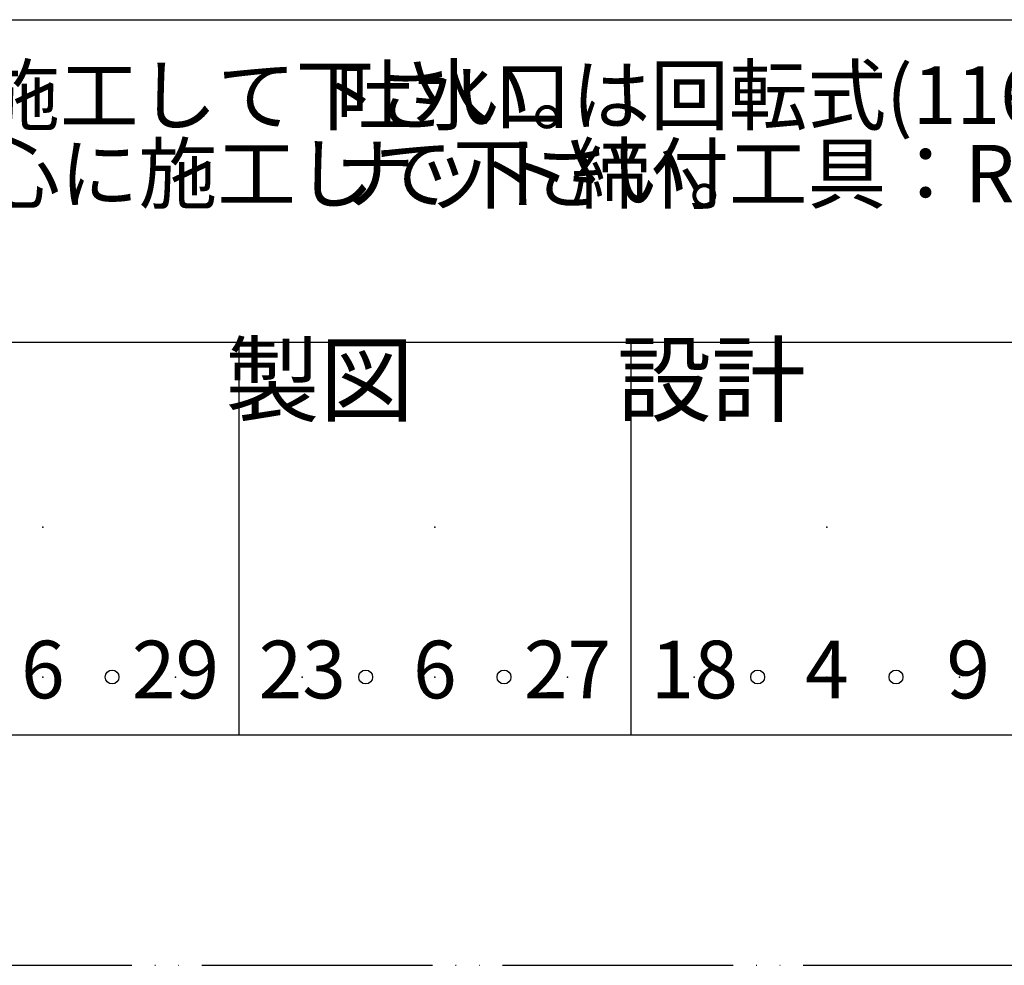
# Model space of a CAD drawing. Units: millimetres. Extents: x 0 to 1050, y 0 to 1485.
# Drawn here: x 612 to 826, y 0 to 205 of the extents above; entities that cross this region are included whole.
import ezdxf

# ---------------------------------------------------------------- set-up
doc = ezdxf.new("R2010")
doc.units = ezdxf.units.MM
doc.linetypes.add('PHANTOM', pattern=[13, 10, -1, 0, -1, 0, -1])
doc.layers.add('1', color=7, linetype='Continuous')
doc.styles.add('CONVERTER_11', font='MS Mincho.ttf', dxfattribs={"width": 0.89})
doc.styles.add('CONVERTER_12', font='txt.shx', dxfattribs={"width": 0.9})

# ---------------------------------------------------------------- blocks, each defined once
blk = doc.blocks.new('開示A4')
at = {"layer": '1', "color": 7, "linetype": 'Continuous'}
for p, q in [((25, 41), (200, 41)), ((200, 27), (25, 27)), ((105, 10), (200, 10))]:
    blk.add_line(p, q, dxfattribs=at)
at = {"layer": '1', "color": 2, "linetype": 'Continuous'}
for p, q in [((132, 27), (132, 10)), ((149, 27), (149, 10))]:
    blk.add_line(p, q, dxfattribs=at)
at = {"layer": '1', "color": 4, "linetype": 'PHANTOM'}
blk.add_line((0, 0), (210, 0), dxfattribs=at)
at = {"layer": '1', "color": 7, "linetype": 'Continuous'}
for centre in [(126.5, 12.5), (137.5, 12.5), (143.5, 12.5), (154.5, 12.5), (160.5, 12.5)]:
    blk.add_circle(centre, 0.3, dxfattribs=at)
at = {"layer": '1', "color": 4}
for p in [(123.5, 19), (140.5, 19), (157.5, 19), (123.5, 12.5), (129.25, 12.5), (134.75, 12.5), (140.5, 12.5), (146.25, 12.5), (151.75, 12.5), (157.5, 12.5), (163.25, 12.5)]:
    blk.add_point(p, dxfattribs=at)
at = {"layer": '1', "color": 2, "char_height": 3, "attachment_point": 5, "line_spacing_factor": 0.590909, "style": 'CONVERTER_11'}
for s, insert in [('製図', (135.5, 25)), ('設計', (152.5, 25))]:
    blk.add_mtext(s, dxfattribs=dict(at, insert=insert))

msp = doc.modelspace()

# ---------------------------------------------------------------- block references
at = {"layer": '1', "xscale": 5, "yscale": 5, "zscale": 5}
msp.add_blockref('開示A4', (0, 0), dxfattribs=at)

# ---------------------------------------------------------------- texts
at = {"color": 7, "insert": (211.908, 187), "char_height": 12.5, "attachment_point": 4, "line_spacing_factor": 0.545455, "style": 'CONVERTER_11'}
msp.add_mtext('上記寸法は推奨寸法ですので、現場状況に合わせて施工して下さい。', dxfattribs=at)
at = {"color": 7, "insert": (681, 170), "char_height": 12.5, "attachment_point": 4, "style": 'CONVERTER_11'}
msp.add_mtext('ナット締付工具：R356(別売)', dxfattribs=at)
at = {"layer": '1', "color": 7, "char_height": 12.5}
for s, insert, attachment_point, line_spacing_factor, style in [('吐水口は回転式(116°)', (681, 187), 4, 0.545455, 'CONVERTER_11'), ('座パッキンが取付穴に落ち込まない様、取付穴の中心に施工して下さい。', (211.908, 170), 4, 0.545455, 'CONVERTER_11'), ('6', (617.5, 62.5), 5, 0.720288, 'CONVERTER_12'), ('29', (646.25, 62.5), 5, 0.720288, 'CONVERTER_12'), ('23', (673.75, 62.5), 5, 0.720288, 'CONVERTER_12'), ('6', (702.5, 62.5), 5, 0.720288, 'CONVERTER_12'), ('27', (731.25, 62.5), 5, 0.720288, 'CONVERTER_12'), ('18', (758.75, 62.5), 5, 0.720288, 'CONVERTER_12'), (' 9', (816.25, 62.5), 5, 0.720288, 'CONVERTER_12'), ('4', (787.5, 62.5), 5, 0.720288, 'CONVERTER_12')]:
    msp.add_mtext(s, dxfattribs=dict(at, insert=insert, attachment_point=attachment_point, line_spacing_factor=line_spacing_factor, style=style))

doc.saveas('drawing.dxf')
